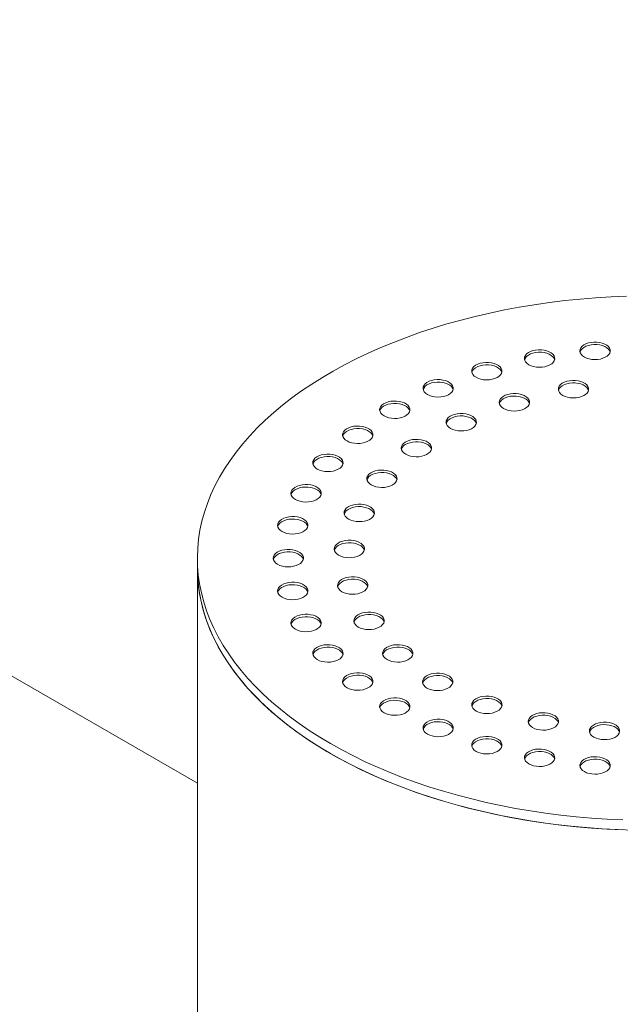
# Model space of a CAD drawing. Units: millimetres. Extents: x 8 to 412, y 5 to 290.
# Drawn here: x 298 to 307, y 210 to 225 of the extents above; entities that cross this region are included whole.
import ezdxf

# ---------------------------------------------------------------- set-up
doc = ezdxf.new("R2010")
doc.units = ezdxf.units.MM

msp = doc.modelspace()

# ---------------------------------------------------------------- linework, layer by layer
at = {"color": 7, "linetype": 'Continuous', "lineweight": 15}
for p, q in [((300.559257, 213.7187), (281.159338, 224.918035)), ((300.559257, 217.019586), (300.559257, 216.874423)), ((300.559257, 216.874423), (300.559257, 202.539595))]:
    msp.add_line(p, q, dxfattribs=at)
at = {"color": 7, "linetype": 'Continuous', "lineweight": 15, "flags": 128}
for points in [[(306.854162, 220.862182), (306.625886, 220.85255), (306.398318, 220.8384), (306.171725, 220.819749), (305.946375, 220.796618), (305.722533, 220.769036), (305.500464, 220.737033), (305.280428, 220.700649), (305.062685, 220.659926), (304.847492, 220.614912), (304.635103, 220.565659), (304.425768, 220.512227), (304.219733, 220.454679), (304.017242, 220.393081), (303.818533, 220.327506), (303.62384, 220.258033), (303.433394, 220.184742), (303.247417, 220.10772), (303.06613, 220.027059), (302.889747, 219.942852), (302.718475, 219.8552), (302.552515, 219.764205), (302.392065, 219.669975), (302.237312, 219.57262), (302.08844, 219.472257), (301.945623, 219.369002), (301.80903, 219.262978), (301.678822, 219.15431), (301.555153, 219.043126), (301.438169, 218.929556), (301.328006, 218.813735), (301.224795, 218.695799), (301.128659, 218.575887), (301.039709, 218.454141), (300.958051, 218.330704), (300.883781, 218.205722), (300.816987, 218.079341), (300.757748, 217.951711), (300.706132, 217.822983), (300.662202, 217.693307), (300.626008, 217.562837), (300.597594, 217.431727), (300.576994, 217.300131), (300.56423, 217.168205), (300.559319, 217.036103), (300.562266, 216.903982), (300.573067, 216.771997), (300.591711, 216.640304), (300.618174, 216.509058), (300.652426, 216.378414), (300.694427, 216.248525), (300.744126, 216.119545), (300.801466, 215.991627), (300.866379, 215.86492), (300.938787, 215.739574), (301.018607, 215.615737), (301.105743, 215.493554), (301.200093, 215.373171), (301.301547, 215.254728), (301.409983, 215.138365), (301.525275, 215.02422), (301.647286, 214.912427), (301.775873, 214.803117), (301.910885, 214.69642), (302.052161, 214.592462), (302.199536, 214.491364), (302.352835, 214.393247), (302.511879, 214.298225)], [(306.234472, 219.969836), (306.26705, 219.954308), (306.304129, 219.942619), (306.34437, 219.935193), (306.386318, 219.932298), (306.428458, 219.934038), (306.469266, 219.94035), (306.507266, 219.951006), (306.541087, 219.965622), (306.569505, 219.983669), (306.591493, 220.004494), (306.606257, 220.027345), (306.613263, 220.051396), (306.612257, 220.075778), (306.603277, 220.099609), (306.586647, 220.122029), (306.562967, 220.142226), (306.533094, 220.159472), (306.498107, 220.173142), (306.459271, 220.182742), (306.417989, 220.187926), (306.375754, 220.188507), (306.334091, 220.184463), (306.294508, 220.17594), (306.258434, 220.163246), (306.227173, 220.146841), (306.201855, 220.127316), (306.183396, 220.105379), (306.172461, 220.081821), (306.169448, 220.057495), (306.174463, 220.033278), (306.187327, 220.010048), (306.207574, 219.988642), (306.234472, 219.969836)], [(306.611595, 220.042402), (306.603277, 220.063318), (306.586647, 220.085738), (306.562967, 220.105935), (306.533094, 220.123181), (306.498107, 220.136851), (306.459271, 220.146452), (306.417989, 220.151636), (306.375754, 220.152216), (306.334091, 220.148172), (306.294508, 220.139649), (306.258434, 220.126955), (306.227173, 220.11055), (306.201855, 220.091026), (306.183396, 220.069088), (306.172461, 220.045531), (306.171619, 220.042402)], [(305.420699, 219.857051), (305.453276, 219.841523), (305.490356, 219.829835), (305.530597, 219.822409), (305.572545, 219.819513), (305.614684, 219.821253), (305.655492, 219.827565), (305.693493, 219.838222), (305.727313, 219.852838), (305.755731, 219.870884), (305.77772, 219.891709), (305.792484, 219.91456), (305.799489, 219.938611), (305.798484, 219.962993), (305.789504, 219.986824), (305.772873, 220.009244), (305.749193, 220.029442), (305.71932, 220.046687), (305.684333, 220.060357), (305.645497, 220.069958), (305.604215, 220.075142), (305.56198, 220.075722), (305.520318, 220.071678), (305.480735, 220.063155), (305.444661, 220.050461), (305.4134, 220.034056), (305.388082, 220.014532), (305.369622, 219.992594), (305.358688, 219.969037), (305.355674, 219.94471), (305.36069, 219.920494), (305.373553, 219.897263), (305.3938, 219.875858), (305.420699, 219.857051)], [(305.797821, 219.929618), (305.789504, 219.950534), (305.772873, 219.972953), (305.749193, 219.993151), (305.71932, 220.010396), (305.684333, 220.024066), (305.645497, 220.033667), (305.604215, 220.038851), (305.56198, 220.039432), (305.520318, 220.035387), (305.480735, 220.026864), (305.444661, 220.014171), (305.4134, 219.997765), (305.388082, 219.978241), (305.369622, 219.956304), (305.358688, 219.932746), (305.357845, 219.929618)], [(304.647506, 219.672165), (304.680084, 219.656637), (304.717163, 219.644949), (304.757405, 219.637523), (304.799353, 219.634627), (304.841492, 219.636367), (304.8823, 219.642679), (304.920301, 219.653336), (304.954121, 219.667952), (304.982539, 219.685998), (305.004528, 219.706823), (305.019292, 219.729674), (305.026297, 219.753725), (305.025292, 219.778107), (305.016312, 219.801938), (304.999681, 219.824358), (304.976001, 219.844556), (304.946128, 219.861801), (304.911141, 219.875471), (304.872305, 219.885072), (304.831023, 219.890256), (304.788788, 219.890836), (304.747126, 219.886792), (304.707543, 219.878269), (304.671469, 219.865575), (304.640208, 219.84917), (304.61489, 219.829646), (304.59643, 219.807708), (304.585496, 219.784151), (304.582482, 219.759824), (304.587498, 219.735608), (304.600361, 219.712377), (304.620608, 219.690972), (304.647506, 219.672165)], [(305.024629, 219.744732), (305.016312, 219.765648), (304.999681, 219.788067), (304.976001, 219.808265), (304.946128, 219.82551), (304.911141, 219.83918), (304.872305, 219.848781), (304.831023, 219.853965), (304.788788, 219.854546), (304.747126, 219.850501), (304.707543, 219.841978), (304.671469, 219.829285), (304.640208, 219.812879), (304.61489, 219.793355), (304.59643, 219.771418), (304.585496, 219.74786), (304.584653, 219.744732)], [(303.933934, 219.41973), (303.966512, 219.404202), (304.003591, 219.392514), (304.043833, 219.385088), (304.085781, 219.382192), (304.12792, 219.383932), (304.168728, 219.390244), (304.206729, 219.400901), (304.240549, 219.415517), (304.268967, 219.433563), (304.290956, 219.454388), (304.305719, 219.477239), (304.312725, 219.50129), (304.31172, 219.525672), (304.30274, 219.549504), (304.286109, 219.571923), (304.262429, 219.592121), (304.232556, 219.609366), (304.197569, 219.623036), (304.158733, 219.632637), (304.117451, 219.637821), (304.075216, 219.638401), (304.033554, 219.634357), (303.993971, 219.625834), (303.957896, 219.61314), (303.926636, 219.596735), (303.901318, 219.577211), (303.882858, 219.555274), (303.871924, 219.531716), (303.86891, 219.507389), (303.873926, 219.483173), (303.886789, 219.459942), (303.907036, 219.438537), (303.933934, 219.41973)], [(304.311057, 219.492297), (304.30274, 219.513213), (304.286109, 219.535632), (304.262429, 219.55583), (304.232556, 219.573075), (304.197569, 219.586745), (304.158733, 219.596346), (304.117451, 219.60153), (304.075216, 219.602111), (304.033554, 219.598066), (303.993971, 219.589543), (303.957896, 219.57685), (303.926636, 219.560444), (303.901318, 219.54092), (303.882858, 219.518983), (303.871924, 219.495425), (303.871081, 219.492297)], [(305.918482, 219.407172), (305.95106, 219.391644), (305.988139, 219.379956), (306.02838, 219.37253), (306.070329, 219.369634), (306.112468, 219.371374), (306.153276, 219.377686), (306.191277, 219.388343), (306.225097, 219.402959), (306.253515, 219.421005), (306.275503, 219.44183), (306.290267, 219.464681), (306.297273, 219.488732), (306.296268, 219.513114), (306.287287, 219.536945), (306.270657, 219.559365), (306.246977, 219.579563), (306.217104, 219.596808), (306.182117, 219.610478), (306.143281, 219.620079), (306.101999, 219.625263), (306.059764, 219.625843), (306.018102, 219.621799), (305.978518, 219.613276), (305.942444, 219.600582), (305.911183, 219.584177), (305.885866, 219.564653), (305.867406, 219.542715), (305.856472, 219.519158), (305.853458, 219.494831), (305.858473, 219.470615), (305.871337, 219.447384), (305.891584, 219.425979), (305.918482, 219.407172)], [(306.295605, 219.479739), (306.287287, 219.500655), (306.270657, 219.523074), (306.246977, 219.543272), (306.217104, 219.560517), (306.182117, 219.574187), (306.143281, 219.583788), (306.101999, 219.588972), (306.059764, 219.589553), (306.018102, 219.585508), (305.978518, 219.576985), (305.942444, 219.564292), (305.911183, 219.547886), (305.885866, 219.528362), (305.867406, 219.506425), (305.856472, 219.482867), (305.855629, 219.479739)], [(305.051054, 219.21495), (305.083631, 219.199422), (305.120711, 219.187733), (305.160952, 219.180307), (305.2029, 219.177412), (305.24504, 219.179152), (305.285847, 219.185464), (305.323848, 219.196121), (305.357669, 219.210736), (305.386086, 219.228783), (305.408075, 219.249608), (305.422839, 219.272459), (305.429844, 219.29651), (305.428839, 219.320892), (305.419859, 219.344723), (305.403228, 219.367143), (305.379548, 219.38734), (305.349675, 219.404586), (305.314688, 219.418256), (305.275852, 219.427857), (305.23457, 219.433041), (305.192335, 219.433621), (305.150673, 219.429577), (305.11109, 219.421054), (305.075016, 219.40836), (305.043755, 219.391955), (305.018437, 219.372431), (304.999977, 219.350493), (304.989043, 219.326936), (304.986029, 219.302609), (304.991045, 219.278393), (305.003908, 219.255162), (305.024155, 219.233756), (305.051054, 219.21495)], [(305.428176, 219.287516), (305.419859, 219.308433), (305.403228, 219.330852), (305.379548, 219.35105), (305.349675, 219.368295), (305.314688, 219.381965), (305.275852, 219.391566), (305.23457, 219.39675), (305.192335, 219.39733), (305.150673, 219.393286), (305.11109, 219.384763), (305.075016, 219.37207), (305.043755, 219.355664), (305.018437, 219.33614), (304.999977, 219.314203), (304.989043, 219.290645), (304.9882, 219.287516)], [(303.297553, 219.105962), (303.330131, 219.090434), (303.36721, 219.078746), (303.407451, 219.07132), (303.449399, 219.068424), (303.491539, 219.070164), (303.532347, 219.076476), (303.570347, 219.087133), (303.604168, 219.101749), (303.632586, 219.119795), (303.654574, 219.14062), (303.669338, 219.163471), (303.676344, 219.187522), (303.675338, 219.211904), (303.666358, 219.235735), (303.649728, 219.258155), (303.626048, 219.278353), (303.596175, 219.295598), (303.561188, 219.309268), (303.522351, 219.318869), (303.48107, 219.324053), (303.438835, 219.324633), (303.397172, 219.320589), (303.357589, 219.312066), (303.321515, 219.299372), (303.290254, 219.282967), (303.264936, 219.263443), (303.246477, 219.241505), (303.235542, 219.217948), (303.232529, 219.193621), (303.237544, 219.169405), (303.250408, 219.146174), (303.270655, 219.124769), (303.297553, 219.105962)], [(303.674676, 219.178529), (303.666358, 219.199445), (303.649728, 219.221864), (303.626048, 219.242062), (303.596175, 219.259307), (303.561188, 219.272977), (303.522351, 219.282578), (303.48107, 219.287762), (303.438835, 219.288343), (303.397172, 219.284298), (303.357589, 219.275775), (303.321515, 219.263082), (303.290254, 219.246676), (303.264936, 219.227152), (303.246477, 219.205215), (303.235542, 219.181657), (303.2347, 219.178529)], [(304.27181, 218.922815), (304.304387, 218.907287), (304.341467, 218.895599), (304.381708, 218.888173), (304.423656, 218.885277), (304.465796, 218.887017), (304.506603, 218.893329), (304.544604, 218.903986), (304.578425, 218.918602), (304.606843, 218.936648), (304.628831, 218.957473), (304.643595, 218.980324), (304.6506, 219.004375), (304.649595, 219.028757), (304.640615, 219.052589), (304.623984, 219.075008), (304.600304, 219.095206), (304.570431, 219.112451), (304.535444, 219.126121), (304.496608, 219.135722), (304.455326, 219.140906), (304.413091, 219.141486), (304.371429, 219.137442), (304.331846, 219.128919), (304.295772, 219.116226), (304.264511, 219.09982), (304.239193, 219.080296), (304.220733, 219.058359), (304.209799, 219.034801), (304.206785, 219.010474), (304.211801, 218.986258), (304.224664, 218.963027), (304.244911, 218.941622), (304.27181, 218.922815)], [(304.648933, 218.995382), (304.640615, 219.016298), (304.623984, 219.038717), (304.600304, 219.058915), (304.570431, 219.07616), (304.535444, 219.089831), (304.496608, 219.099431), (304.455326, 219.104615), (304.413091, 219.105196), (304.371429, 219.101151), (304.331846, 219.092628), (304.295772, 219.079935), (304.264511, 219.063529), (304.239193, 219.044005), (304.220733, 219.022068), (304.209799, 218.99851), (304.208956, 218.995382)], [(302.754032, 218.738587), (302.786609, 218.723059), (302.823689, 218.71137), (302.86393, 218.703944), (302.905878, 218.701049), (302.948018, 218.702789), (302.988825, 218.709101), (303.026826, 218.719758), (303.060647, 218.734373), (303.089065, 218.75242), (303.111053, 218.773245), (303.125817, 218.796096), (303.132823, 218.820147), (303.131817, 218.844529), (303.122837, 218.86836), (303.106206, 218.89078), (303.082527, 218.910977), (303.052653, 218.928223), (303.017666, 218.941893), (302.97883, 218.951494), (302.937549, 218.956678), (302.895314, 218.957258), (302.853651, 218.953214), (302.814068, 218.944691), (302.777994, 218.931997), (302.746733, 218.915592), (302.721415, 218.896068), (302.702956, 218.87413), (302.692021, 218.850573), (302.689007, 218.826246), (302.694023, 218.80203), (302.706887, 218.778799), (302.727134, 218.757393), (302.754032, 218.738587)], [(303.131155, 218.811153), (303.122837, 218.83207), (303.106206, 218.854489), (303.082527, 218.874687), (303.052653, 218.891932), (303.017666, 218.905602), (302.97883, 218.915203), (302.937549, 218.920387), (302.895314, 218.920967), (302.853651, 218.916923), (302.814068, 218.9084), (302.777994, 218.895707), (302.746733, 218.879301), (302.721415, 218.859777), (302.702956, 218.83784), (302.692021, 218.814282), (302.691179, 218.811153)], [(303.614807, 218.543536), (303.647385, 218.528008), (303.684464, 218.516319), (303.724705, 218.508893), (303.766654, 218.505998), (303.808793, 218.507738), (303.849601, 218.51405), (303.887601, 218.524707), (303.921422, 218.539322), (303.94984, 218.557369), (303.971828, 218.578194), (303.986592, 218.601045), (303.993598, 218.625096), (303.992593, 218.649478), (303.983612, 218.673309), (303.966982, 218.695729), (303.943302, 218.715926), (303.913429, 218.733172), (303.878442, 218.746842), (303.839606, 218.756442), (303.798324, 218.761627), (303.756089, 218.762207), (303.714427, 218.758163), (303.674843, 218.74964), (303.638769, 218.736946), (303.607508, 218.720541), (303.582191, 218.701016), (303.563731, 218.679079), (303.552797, 218.655521), (303.549783, 218.631195), (303.554798, 218.606978), (303.567662, 218.583748), (303.587909, 218.562342), (303.614807, 218.543536)], [(303.99193, 218.616102), (303.983612, 218.637018), (303.966982, 218.659438), (303.943302, 218.679636), (303.913429, 218.696881), (303.878442, 218.710551), (303.839606, 218.720152), (303.798324, 218.725336), (303.756089, 218.725916), (303.714427, 218.721872), (303.674843, 218.713349), (303.638769, 218.700655), (303.607508, 218.68425), (303.582191, 218.664726), (303.563731, 218.642788), (303.552797, 218.619231), (303.551954, 218.616102)], [(302.316754, 218.32665), (302.349332, 218.311122), (302.386411, 218.299434), (302.426652, 218.292008), (302.468601, 218.289113), (302.51074, 218.290853), (302.551548, 218.297165), (302.589549, 218.307821), (302.623369, 218.322437), (302.651787, 218.340483), (302.673776, 218.361309), (302.688539, 218.38416), (302.695545, 218.408211), (302.69454, 218.432593), (302.68556, 218.456424), (302.668929, 218.478844), (302.645249, 218.499041), (302.615376, 218.516286), (302.580389, 218.529957), (302.541553, 218.539557), (302.500271, 218.544741), (302.458036, 218.545322), (302.416374, 218.541277), (302.37679, 218.532754), (302.340716, 218.520061), (302.309456, 218.503656), (302.284138, 218.484131), (302.265678, 218.462194), (302.254744, 218.438636), (302.25173, 218.41431), (302.256745, 218.390093), (302.269609, 218.366863), (302.289856, 218.345457), (302.316754, 218.32665)], [(302.693877, 218.399217), (302.68556, 218.420133), (302.668929, 218.442553), (302.645249, 218.46275), (302.615376, 218.479996), (302.580389, 218.493666), (302.541553, 218.503266), (302.500271, 218.508451), (302.458036, 218.509031), (302.416374, 218.504987), (302.37679, 218.496464), (302.340716, 218.48377), (302.309456, 218.467365), (302.284138, 218.447841), (302.265678, 218.425903), (302.254744, 218.402345), (302.253901, 218.399217)], [(303.10876, 218.093688), (303.141338, 218.07816), (303.178417, 218.066471), (303.218658, 218.059045), (303.260607, 218.05615), (303.302746, 218.05789), (303.343554, 218.064202), (303.381555, 218.074859), (303.415375, 218.089474), (303.443793, 218.107521), (303.465781, 218.128346), (303.480545, 218.151197), (303.487551, 218.175248), (303.486546, 218.19963), (303.477565, 218.223461), (303.460935, 218.245881), (303.437255, 218.266078), (303.407382, 218.283324), (303.372395, 218.296994), (303.333559, 218.306594), (303.292277, 218.311779), (303.250042, 218.312359), (303.20838, 218.308315), (303.168796, 218.299792), (303.132722, 218.287098), (303.101461, 218.270693), (303.076144, 218.251169), (303.057684, 218.229231), (303.04675, 218.205673), (303.043736, 218.181347), (303.048751, 218.157131), (303.061615, 218.1339), (303.081862, 218.112494), (303.10876, 218.093688)], [(303.485883, 218.166254), (303.477565, 218.18717), (303.460935, 218.20959), (303.437255, 218.229788), (303.407382, 218.247033), (303.372395, 218.260703), (303.333559, 218.270304), (303.292277, 218.275488), (303.250042, 218.276068), (303.20838, 218.272024), (303.168796, 218.263501), (303.132722, 218.250807), (303.101461, 218.234402), (303.076144, 218.214878), (303.057684, 218.19294), (303.04675, 218.169383), (303.045907, 218.166254)], [(301.996488, 217.880296), (302.029065, 217.864768), (302.066145, 217.85308), (302.106386, 217.845654), (302.148334, 217.842758), (302.190474, 217.844498), (302.231281, 217.850811), (302.269282, 217.861467), (302.303103, 217.876083), (302.331521, 217.894129), (302.353509, 217.914954), (302.368273, 217.937805), (302.375279, 217.961856), (302.374273, 217.986238), (302.365293, 218.01007), (302.348662, 218.032489), (302.324983, 218.052687), (302.295109, 218.069932), (302.260122, 218.083602), (302.221286, 218.093203), (302.180005, 218.098387), (302.137769, 218.098968), (302.096107, 218.094923), (302.056524, 218.0864), (302.02045, 218.073707), (301.989189, 218.057301), (301.963871, 218.037777), (301.945412, 218.01584), (301.934477, 217.992282), (301.931463, 217.967955), (301.936479, 217.943739), (301.949342, 217.920508), (301.969589, 217.899103), (301.996488, 217.880296)], [(302.373611, 217.952863), (302.365293, 217.973779), (302.348662, 217.996199), (302.324983, 218.016396), (302.295109, 218.033642), (302.260122, 218.047312), (302.221286, 218.056912), (302.180005, 218.062096), (302.137769, 218.062677), (302.096107, 218.058632), (302.056524, 218.050109), (302.02045, 218.037416), (301.989189, 218.021011), (301.963871, 218.001486), (301.945412, 217.979549), (301.934477, 217.955991), (301.933635, 217.952863)], [(302.775785, 217.592932), (302.808363, 217.577404), (302.845442, 217.565715), (302.885684, 217.558289), (302.927632, 217.555394), (302.969771, 217.557134), (303.010579, 217.563446), (303.04858, 217.574103), (303.0824, 217.588718), (303.110818, 217.606765), (303.132807, 217.62759), (303.14757, 217.650441), (303.154576, 217.674492), (303.153571, 217.698874), (303.144591, 217.722705), (303.12796, 217.745125), (303.10428, 217.765322), (303.074407, 217.782568), (303.03942, 217.796238), (303.000584, 217.805838), (302.959302, 217.811023), (302.917067, 217.811603), (302.875405, 217.807559), (302.835822, 217.799036), (302.799747, 217.786342), (302.768487, 217.769937), (302.743169, 217.750413), (302.724709, 217.728475), (302.713775, 217.704917), (302.710761, 217.680591), (302.715777, 217.656375), (302.72864, 217.633144), (302.748887, 217.611738), (302.775785, 217.592932)], [(303.152908, 217.665498), (303.144591, 217.686414), (303.12796, 217.708834), (303.10428, 217.729032), (303.074407, 217.746277), (303.03942, 217.759947), (303.000584, 217.769548), (302.959302, 217.774732), (302.917067, 217.775312), (302.875405, 217.771268), (302.835822, 217.762745), (302.799747, 217.750051), (302.768487, 217.733646), (302.743169, 217.714122), (302.724709, 217.692184), (302.713775, 217.668627), (302.712932, 217.665498)], [(301.801118, 217.410515), (301.833696, 217.394987), (301.870775, 217.383298), (301.911016, 217.375872), (301.952964, 217.372977), (301.995104, 217.374717), (302.035912, 217.381029), (302.073912, 217.391686), (302.107733, 217.406301), (302.136151, 217.424348), (302.158139, 217.445173), (302.172903, 217.468024), (302.179909, 217.492075), (302.178903, 217.516457), (302.169923, 217.540288), (302.153293, 217.562708), (302.129613, 217.582905), (302.09974, 217.600151), (302.064753, 217.613821), (302.025917, 217.623422), (301.984635, 217.628606), (301.9424, 217.629186), (301.900737, 217.625142), (301.861154, 217.616619), (301.82508, 217.603925), (301.793819, 217.58752), (301.768501, 217.567996), (301.750042, 217.546058), (301.739107, 217.5225), (301.736094, 217.498174), (301.741109, 217.473958), (301.753973, 217.450727), (301.77422, 217.429321), (301.801118, 217.410515)], [(302.178241, 217.483081), (302.169923, 217.503997), (302.153293, 217.526417), (302.129613, 217.546615), (302.09974, 217.56386), (302.064753, 217.57753), (302.025917, 217.587131), (301.984635, 217.592315), (301.9424, 217.592895), (301.900737, 217.588851), (301.861154, 217.580328), (301.82508, 217.567634), (301.793819, 217.551229), (301.768501, 217.531705), (301.750042, 217.509768), (301.739107, 217.48621), (301.738265, 217.483081)], [(302.630436, 217.063153), (302.663013, 217.047625), (302.700093, 217.035937), (302.740334, 217.028511), (302.782282, 217.025616), (302.824422, 217.027355), (302.865229, 217.033668), (302.90323, 217.044324), (302.937051, 217.05894), (302.965469, 217.076986), (302.987457, 217.097811), (303.002221, 217.120662), (303.009227, 217.144714), (303.008221, 217.169095), (302.999241, 217.192927), (302.98261, 217.215346), (302.95893, 217.235544), (302.929057, 217.252789), (302.89407, 217.266459), (302.855234, 217.27606), (302.813953, 217.281244), (302.771717, 217.281825), (302.730055, 217.27778), (302.690472, 217.269257), (302.654398, 217.256564), (302.623137, 217.240158), (302.597819, 217.220634), (302.579359, 217.198697), (302.568425, 217.175139), (302.565411, 217.150812), (302.570427, 217.126596), (302.58329, 217.103365), (302.603537, 217.08196), (302.630436, 217.063153)], [(303.007559, 217.13572), (302.999241, 217.156636), (302.98261, 217.179056), (302.95893, 217.199253), (302.929057, 217.216499), (302.89407, 217.230169), (302.855234, 217.239769), (302.813953, 217.244954), (302.771717, 217.245534), (302.730055, 217.24149), (302.690472, 217.232967), (302.654398, 217.220273), (302.623137, 217.203868), (302.597819, 217.184343), (302.579359, 217.162406), (302.568425, 217.138848), (302.567582, 217.13572)], [(301.735456, 216.928874), (301.768033, 216.913346), (301.805113, 216.901657), (301.845354, 216.894231), (301.887302, 216.891336), (301.929442, 216.893076), (301.970249, 216.899388), (302.00825, 216.910045), (302.042071, 216.92466), (302.070489, 216.942707), (302.092477, 216.963532), (302.107241, 216.986383), (302.114247, 217.010434), (302.113241, 217.034816), (302.104261, 217.058647), (302.08763, 217.081067), (302.063951, 217.101264), (302.034077, 217.11851), (301.99909, 217.13218), (301.960254, 217.14178), (301.918973, 217.146965), (301.876738, 217.147545), (301.835075, 217.143501), (301.795492, 217.134978), (301.759418, 217.122284), (301.728157, 217.105879), (301.702839, 217.086355), (301.68438, 217.064417), (301.673445, 217.040859), (301.670431, 217.016533), (301.675447, 216.992317), (301.688311, 216.969086), (301.708557, 216.94768), (301.735456, 216.928874)], [(302.112579, 217.00144), (302.104261, 217.022356), (302.08763, 217.044776), (302.063951, 217.064974), (302.034077, 217.082219), (301.99909, 217.095889), (301.960254, 217.10549), (301.918973, 217.110674), (301.876738, 217.111254), (301.835075, 217.10721), (301.795492, 217.098687), (301.759418, 217.085993), (301.728157, 217.069588), (301.702839, 217.050064), (301.68438, 217.028126), (301.673445, 217.004569), (301.672603, 217.00144)], [(300.559257, 216.874423), (300.562266, 216.758819), (300.573067, 216.626834), (300.591711, 216.495141), (300.618174, 216.363895), (300.652426, 216.233251), (300.694427, 216.103362), (300.744126, 215.974383), (300.801466, 215.846464), (300.866379, 215.719757), (300.938787, 215.594411), (301.018607, 215.470574), (301.105743, 215.348391), (301.200093, 215.228008), (301.301547, 215.109565), (301.409983, 214.993202), (301.525275, 214.879057), (301.647286, 214.767264), (301.775873, 214.657954), (301.910885, 214.551258), (302.052161, 214.447299), (302.199536, 214.346202), (302.352835, 214.248084), (302.511879, 214.153063)], [(300.559257, 216.874423), (300.56042, 216.80255), (300.568622, 216.670503), (300.584672, 216.538696), (300.608549, 216.407285), (300.640227, 216.276424), (300.679668, 216.146268), (300.726824, 216.016971), (300.781642, 215.888684), (300.844056, 215.76156), (300.913992, 215.635747), (300.991368, 215.511394), (301.076093, 215.388647), (301.168067, 215.267652), (301.267182, 215.148551), (301.37332, 215.031485), (301.486357, 214.91659), (301.60616, 214.804004), (301.732586, 214.693858), (301.865488, 214.586282), (302.004708, 214.481403), (302.150083, 214.379345), (302.301441, 214.280229), (302.458603, 214.184169), (302.621385, 214.091281), (302.789594, 214.001674), (302.963033, 213.915453), (303.141496, 213.832719), (303.324774, 213.753571), (303.512651, 213.678102), (303.704904, 213.6064), (303.901307, 213.538551), (304.10163, 213.474633), (304.305635, 213.414723), (304.513082, 213.358891), (304.723727, 213.307203), (304.937321, 213.259719), (305.153614, 213.216497), (305.372348, 213.177586), (305.593268, 213.143032), (305.816112, 213.112877), (306.040618, 213.087156), (306.266521, 213.065899), (306.493555, 213.049131), (306.721452, 213.036873), (306.949944, 213.029137)], [(301.801118, 216.447233), (301.833696, 216.431705), (301.870775, 216.420016), (301.911016, 216.41259), (301.952964, 216.409695), (301.995104, 216.411435), (302.035912, 216.417747), (302.073912, 216.428404), (302.107733, 216.443019), (302.136151, 216.461066), (302.158139, 216.481891), (302.172903, 216.504742), (302.179909, 216.528793), (302.178903, 216.553175), (302.169923, 216.577006), (302.153293, 216.599426), (302.129613, 216.619623), (302.09974, 216.636869), (302.064753, 216.650539), (302.025917, 216.660139), (301.984635, 216.665324), (301.9424, 216.665904), (301.900737, 216.66186), (301.861154, 216.653337), (301.82508, 216.640643), (301.793819, 216.624238), (301.768501, 216.604714), (301.750042, 216.582776), (301.739107, 216.559218), (301.736094, 216.534892), (301.741109, 216.510676), (301.753973, 216.487445), (301.77422, 216.466039), (301.801118, 216.447233)], [(302.679063, 216.527506), (302.711641, 216.511978), (302.74872, 216.50029), (302.788961, 216.492864), (302.83091, 216.489968), (302.873049, 216.491708), (302.913857, 216.498021), (302.951858, 216.508677), (302.985678, 216.523293), (303.014096, 216.541339), (303.036084, 216.562164), (303.050848, 216.585015), (303.057854, 216.609066), (303.056849, 216.633448), (303.047868, 216.65728), (303.031238, 216.679699), (303.007558, 216.699897), (302.977685, 216.717142), (302.942698, 216.730812), (302.903862, 216.740413), (302.86258, 216.745597), (302.820345, 216.746178), (302.778683, 216.742133), (302.739099, 216.73361), (302.703025, 216.720917), (302.671764, 216.704511), (302.646447, 216.684987), (302.627987, 216.66305), (302.617053, 216.639492), (302.614039, 216.615165), (302.619054, 216.590949), (302.631918, 216.567718), (302.652165, 216.546313), (302.679063, 216.527506)], [(303.056186, 216.600073), (303.047868, 216.620989), (303.031238, 216.643409), (303.007558, 216.663606), (302.977685, 216.680852), (302.942698, 216.694522), (302.903862, 216.704122), (302.86258, 216.709306), (302.820345, 216.709887), (302.778683, 216.705842), (302.739099, 216.697319), (302.703025, 216.684626), (302.671764, 216.668221), (302.646447, 216.648696), (302.627987, 216.626759), (302.617053, 216.603201), (302.61621, 216.600073)], [(302.178241, 216.519799), (302.169923, 216.540715), (302.153293, 216.563135), (302.129613, 216.583333), (302.09974, 216.600578), (302.064753, 216.614248), (302.025917, 216.623849), (301.984635, 216.629033), (301.9424, 216.629613), (301.900737, 216.625569), (301.861154, 216.617046), (301.82508, 216.604352), (301.793819, 216.587947), (301.768501, 216.568423), (301.750042, 216.546485), (301.739107, 216.522928), (301.738265, 216.519799)], [(302.919543, 216.009401), (302.95212, 215.993873), (302.9892, 215.982184), (303.029441, 215.974758), (303.071389, 215.971863), (303.113529, 215.973603), (303.154336, 215.979915), (303.192337, 215.990572), (303.226158, 216.005187), (303.254576, 216.023234), (303.276564, 216.044059), (303.291328, 216.06691), (303.298334, 216.090961), (303.297328, 216.115343), (303.288348, 216.139174), (303.271717, 216.161594), (303.248038, 216.181791), (303.218164, 216.199037), (303.183177, 216.212707), (303.144341, 216.222308), (303.10306, 216.227492), (303.060824, 216.228072), (303.019162, 216.224028), (302.979579, 216.215505), (302.943505, 216.202811), (302.912244, 216.186406), (302.886926, 216.166882), (302.868467, 216.144944), (302.857532, 216.121387), (302.854518, 216.09706), (302.859534, 216.072844), (302.872398, 216.049613), (302.892644, 216.028207), (302.919543, 216.009401)], [(301.996488, 215.977451), (302.029065, 215.961923), (302.066145, 215.950235), (302.106386, 215.942809), (302.148334, 215.939913), (302.190474, 215.941653), (302.231281, 215.947966), (302.269282, 215.958622), (302.303103, 215.973238), (302.331521, 215.991284), (302.353509, 216.012109), (302.368273, 216.03496), (302.375279, 216.059011), (302.374273, 216.083393), (302.365293, 216.107225), (302.348662, 216.129644), (302.324983, 216.149842), (302.295109, 216.167087), (302.260122, 216.180757), (302.221286, 216.190358), (302.180005, 216.195542), (302.137769, 216.196123), (302.096107, 216.192078), (302.056524, 216.183555), (302.02045, 216.170862), (301.989189, 216.154456), (301.963871, 216.134932), (301.945412, 216.112995), (301.934477, 216.089437), (301.931463, 216.06511), (301.936479, 216.040894), (301.949342, 216.017663), (301.969589, 215.996258), (301.996488, 215.977451)], [(302.373611, 216.050018), (302.365293, 216.070934), (302.348662, 216.093354), (302.324983, 216.113551), (302.295109, 216.130797), (302.260122, 216.144467), (302.221286, 216.154067), (302.180005, 216.159251), (302.137769, 216.159832), (302.096107, 216.155788), (302.056524, 216.147265), (302.02045, 216.134571), (301.989189, 216.118166), (301.963871, 216.098641), (301.945412, 216.076704), (301.934477, 216.053146), (301.933635, 216.050018)], [(303.296666, 216.081967), (303.288348, 216.102884), (303.271717, 216.125303), (303.248038, 216.145501), (303.218164, 216.162746), (303.183177, 216.176416), (303.144341, 216.186017), (303.10306, 216.191201), (303.060824, 216.191781), (303.019162, 216.187737), (302.979579, 216.179214), (302.943505, 216.16652), (302.912244, 216.150115), (302.886926, 216.130591), (302.868467, 216.108654), (302.857532, 216.085096), (302.85669, 216.081967)], [(302.316754, 215.531097), (302.349332, 215.515569), (302.386411, 215.503881), (302.426652, 215.496455), (302.468601, 215.493559), (302.51074, 215.495299), (302.551548, 215.501611), (302.589549, 215.512268), (302.623369, 215.526884), (302.651787, 215.54493), (302.673776, 215.565755), (302.688539, 215.588606), (302.695545, 215.612657), (302.69454, 215.637039), (302.68556, 215.66087), (302.668929, 215.68329), (302.645249, 215.703488), (302.615376, 215.720733), (302.580389, 215.734403), (302.541553, 215.744004), (302.500271, 215.749188), (302.458036, 215.749768), (302.416374, 215.745724), (302.37679, 215.737201), (302.340716, 215.724507), (302.309456, 215.708102), (302.284138, 215.688578), (302.265678, 215.66664), (302.254744, 215.643083), (302.25173, 215.618756), (302.256745, 215.59454), (302.269609, 215.571309), (302.289856, 215.549904), (302.316754, 215.531097)], [(302.693877, 215.603664), (302.68556, 215.62458), (302.668929, 215.646999), (302.645249, 215.667197), (302.615376, 215.684442), (302.580389, 215.698112), (302.541553, 215.707713), (302.500271, 215.712897), (302.458036, 215.713478), (302.416374, 215.709433), (302.37679, 215.70091), (302.340716, 215.688217), (302.309456, 215.671811), (302.284138, 215.652287), (302.265678, 215.63035), (302.254744, 215.606792), (302.253901, 215.603664)], [(303.341364, 215.531481), (303.373942, 215.515953), (303.411021, 215.504264), (303.451263, 215.496838), (303.493211, 215.493943), (303.53535, 215.495683), (303.576158, 215.501995), (303.614159, 215.512652), (303.647979, 215.527267), (303.676397, 215.545314), (303.698386, 215.566139), (303.713149, 215.58899), (303.720155, 215.613041), (303.71915, 215.637423), (303.71017, 215.661254), (303.693539, 215.683674), (303.669859, 215.703871), (303.639986, 215.721117), (303.604999, 215.734787), (303.566163, 215.744387), (303.524881, 215.749572), (303.482646, 215.750152), (303.440984, 215.746108), (303.4014, 215.737585), (303.365326, 215.724891), (303.334066, 215.708486), (303.308748, 215.688962), (303.290288, 215.667024), (303.279354, 215.643466), (303.27634, 215.61914), (303.281355, 215.594924), (303.294219, 215.571693), (303.314466, 215.550287), (303.341364, 215.531481)], [(303.718487, 215.604047), (303.71017, 215.624963), (303.693539, 215.647383), (303.669859, 215.667581), (303.639986, 215.684826), (303.604999, 215.698496), (303.566163, 215.708097), (303.524881, 215.713281), (303.482646, 215.713861), (303.440984, 215.709817), (303.4014, 215.701294), (303.365326, 215.6886), (303.334066, 215.672195), (303.308748, 215.652671), (303.290288, 215.630733), (303.279354, 215.607176), (303.278511, 215.604047)], [(302.754032, 215.119161), (302.786609, 215.103633), (302.823689, 215.091944), (302.86393, 215.084518), (302.905878, 215.081623), (302.948018, 215.083363), (302.988825, 215.089675), (303.026826, 215.100332), (303.060647, 215.114947), (303.089065, 215.132994), (303.111053, 215.153819), (303.125817, 215.17667), (303.132823, 215.200721), (303.131817, 215.225103), (303.122837, 215.248934), (303.106206, 215.271354), (303.082527, 215.291551), (303.052653, 215.308797), (303.017666, 215.322467), (302.97883, 215.332067), (302.937549, 215.337252), (302.895314, 215.337832), (302.853651, 215.333788), (302.814068, 215.325265), (302.777994, 215.312571), (302.746733, 215.296166), (302.721415, 215.276641), (302.702956, 215.254704), (302.692021, 215.231146), (302.689007, 215.20682), (302.694023, 215.182603), (302.706887, 215.159373), (302.727134, 215.137967), (302.754032, 215.119161)], [(303.131155, 215.191727), (303.122837, 215.212643), (303.106206, 215.235063), (303.082527, 215.255261), (303.052653, 215.272506), (303.017666, 215.286176), (302.97883, 215.295777), (302.937549, 215.300961), (302.895314, 215.301541), (302.853651, 215.297497), (302.814068, 215.288974), (302.777994, 215.27628), (302.746733, 215.259875), (302.721415, 215.240351), (302.702956, 215.218413), (302.692021, 215.194856), (302.691179, 215.191727)], [(303.926092, 215.114634), (303.95867, 215.099105), (303.995749, 215.087417), (304.03599, 215.079991), (304.077939, 215.077096), (304.120078, 215.078836), (304.160886, 215.085148), (304.198887, 215.095804), (304.232707, 215.11042), (304.261125, 215.128466), (304.283114, 215.149292), (304.297877, 215.172143), (304.304883, 215.196194), (304.303878, 215.220576), (304.294898, 215.244407), (304.278267, 215.266827), (304.254587, 215.287024), (304.224714, 215.30427), (304.189727, 215.31794), (304.150891, 215.32754), (304.109609, 215.332724), (304.067374, 215.333305), (304.025712, 215.32926), (303.986128, 215.320737), (303.950054, 215.308044), (303.918794, 215.291639), (303.893476, 215.272114), (303.875016, 215.250177), (303.864082, 215.226619), (303.861068, 215.202293), (303.866083, 215.178076), (303.878947, 215.154846), (303.899194, 215.13344), (303.926092, 215.114634)], [(304.303215, 215.1872), (304.294898, 215.208116), (304.278267, 215.230536), (304.254587, 215.250733), (304.224714, 215.267979), (304.189727, 215.281649), (304.150891, 215.29125), (304.109609, 215.296434), (304.067374, 215.297014), (304.025712, 215.29297), (303.986128, 215.284447), (303.950054, 215.271753), (303.918794, 215.255348), (303.893476, 215.235824), (303.875016, 215.213886), (303.864082, 215.190329), (303.863239, 215.1872)], [(303.297553, 214.751785), (303.330131, 214.736257), (303.36721, 214.724569), (303.407451, 214.717143), (303.449399, 214.714248), (303.491539, 214.715988), (303.532347, 214.7223), (303.570347, 214.732956), (303.604168, 214.747572), (303.632586, 214.765618), (303.654574, 214.786444), (303.669338, 214.809295), (303.676344, 214.833346), (303.675338, 214.857727), (303.666358, 214.881559), (303.649728, 214.903978), (303.626048, 214.924176), (303.596175, 214.941421), (303.561188, 214.955092), (303.522351, 214.964692), (303.48107, 214.969876), (303.438835, 214.970457), (303.397172, 214.966412), (303.357589, 214.957889), (303.321515, 214.945196), (303.290254, 214.92879), (303.264936, 214.909266), (303.246477, 214.887329), (303.235542, 214.863771), (303.232529, 214.839445), (303.237544, 214.815228), (303.250408, 214.791998), (303.270655, 214.770592), (303.297553, 214.751785)], [(303.674676, 214.824352), (303.666358, 214.845268), (303.649728, 214.867688), (303.626048, 214.887885), (303.596175, 214.905131), (303.561188, 214.918801), (303.522351, 214.928401), (303.48107, 214.933586), (303.438835, 214.934166), (303.397172, 214.930122), (303.357589, 214.921599), (303.321515, 214.908905), (303.290254, 214.8925), (303.264936, 214.872976), (303.246477, 214.851038), (303.235542, 214.82748), (303.2347, 214.824352)], [(304.648171, 214.777077), (304.680749, 214.761549), (304.717828, 214.749861), (304.758069, 214.742435), (304.800018, 214.739539), (304.842157, 214.741279), (304.882965, 214.747592), (304.920966, 214.758248), (304.954786, 214.772864), (304.983204, 214.79091), (305.005192, 214.811735), (305.019956, 214.834586), (305.026962, 214.858637), (305.025957, 214.883019), (305.016976, 214.906851), (305.000346, 214.92927), (304.976666, 214.949468), (304.946793, 214.966713), (304.911806, 214.980383), (304.87297, 214.989984), (304.831688, 214.995168), (304.789453, 214.995749), (304.747791, 214.991704), (304.708207, 214.983181), (304.672133, 214.970488), (304.640872, 214.954082), (304.615555, 214.934558), (304.597095, 214.912621), (304.586161, 214.889063), (304.583147, 214.864736), (304.588162, 214.84052), (304.601026, 214.817289), (304.621273, 214.795884), (304.648171, 214.777077)], [(305.025294, 214.849644), (305.016976, 214.87056), (305.000346, 214.89298), (304.976666, 214.913177), (304.946793, 214.930423), (304.911806, 214.944093), (304.87297, 214.953693), (304.831688, 214.958877), (304.789453, 214.959458), (304.747791, 214.955413), (304.708207, 214.94689), (304.672133, 214.934197), (304.640872, 214.917792), (304.615555, 214.898267), (304.597095, 214.87633), (304.586161, 214.852772), (304.585318, 214.849644)], [(303.933934, 214.438017), (303.966512, 214.422489), (304.003591, 214.410801), (304.043833, 214.403375), (304.085781, 214.40048), (304.12792, 214.402219), (304.168728, 214.408532), (304.206729, 214.419188), (304.240549, 214.433804), (304.268967, 214.45185), (304.290956, 214.472675), (304.305719, 214.495526), (304.312725, 214.519578), (304.31172, 214.543959), (304.30274, 214.567791), (304.286109, 214.59021), (304.262429, 214.610408), (304.232556, 214.627653), (304.197569, 214.641323), (304.158733, 214.650924), (304.117451, 214.656108), (304.075216, 214.656689), (304.033554, 214.652644), (303.993971, 214.644121), (303.957896, 214.631428), (303.926636, 214.615022), (303.901318, 214.595498), (303.882858, 214.573561), (303.871924, 214.550003), (303.86891, 214.525676), (303.873926, 214.50146), (303.886789, 214.47823), (303.907036, 214.456824), (303.933934, 214.438017)], [(305.476043, 214.533565), (305.50862, 214.518037), (305.5457, 214.506348), (305.585941, 214.498922), (305.627889, 214.496027), (305.670029, 214.497767), (305.710836, 214.504079), (305.748837, 214.514736), (305.782658, 214.529351), (305.811076, 214.547398), (305.833064, 214.568223), (305.847828, 214.591074), (305.854834, 214.615125), (305.853828, 214.639507), (305.844848, 214.663338), (305.828217, 214.685758), (305.804537, 214.705955), (305.774664, 214.723201), (305.739677, 214.736871), (305.700841, 214.746472), (305.65956, 214.751656), (305.617324, 214.752236), (305.575662, 214.748192), (305.536079, 214.739669), (305.500005, 214.726975), (305.468744, 214.71057), (305.443426, 214.691046), (305.424966, 214.669108), (305.414032, 214.645551), (305.411018, 214.621224), (305.416034, 214.597008), (305.428897, 214.573777), (305.449144, 214.552371), (305.476043, 214.533565)], [(305.853166, 214.606131), (305.844848, 214.627048), (305.828217, 214.649467), (305.804537, 214.669665), (305.774664, 214.68691), (305.739677, 214.70058), (305.700841, 214.710181), (305.65956, 214.715365), (305.617324, 214.715945), (305.575662, 214.711901), (305.536079, 214.703378), (305.500005, 214.690684), (305.468744, 214.674279), (305.443426, 214.654755), (305.424966, 214.632818), (305.414032, 214.60926), (305.413189, 214.606131)], [(304.311057, 214.510584), (304.30274, 214.5315), (304.286109, 214.55392), (304.262429, 214.574117), (304.232556, 214.591363), (304.197569, 214.605033), (304.158733, 214.614633), (304.117451, 214.619818), (304.075216, 214.620398), (304.033554, 214.616354), (303.993971, 214.607831), (303.957896, 214.595137), (303.926636, 214.578732), (303.901318, 214.559208), (303.882858, 214.53727), (303.871924, 214.513712), (303.871081, 214.510584)], [(306.373525, 214.394739), (306.406102, 214.379211), (306.443182, 214.367523), (306.483423, 214.360096), (306.525371, 214.357201), (306.567511, 214.358941), (306.608318, 214.365253), (306.646319, 214.37591), (306.68014, 214.390525), (306.708558, 214.408572), (306.730546, 214.429397), (306.74531, 214.452248), (306.752316, 214.476299), (306.75131, 214.500681), (306.74233, 214.524512), (306.725699, 214.546932), (306.70202, 214.567129), (306.672146, 214.584375), (306.637159, 214.598045), (306.598323, 214.607646), (306.557042, 214.61283), (306.514807, 214.61341), (306.473144, 214.609366), (306.433561, 214.600843), (306.397487, 214.588149), (306.366226, 214.571744), (306.340908, 214.55222), (306.322449, 214.530282), (306.311514, 214.506725), (306.3085, 214.482398), (306.313516, 214.458182), (306.32638, 214.434951), (306.346627, 214.413546), (306.373525, 214.394739)], [(306.750648, 214.467306), (306.74233, 214.488222), (306.725699, 214.510641), (306.70202, 214.530839), (306.672146, 214.548084), (306.637159, 214.561754), (306.598323, 214.571355), (306.557042, 214.576539), (306.514807, 214.57712), (306.473144, 214.573075), (306.433561, 214.564552), (306.397487, 214.551859), (306.366226, 214.535453), (306.340908, 214.515929), (306.322449, 214.493992), (306.311514, 214.470434), (306.310672, 214.467306)], [(304.647506, 214.185582), (304.680084, 214.170054), (304.717163, 214.158366), (304.757405, 214.15094), (304.799353, 214.148045), (304.841492, 214.149785), (304.8823, 214.156097), (304.920301, 214.166753), (304.954121, 214.181369), (304.982539, 214.199415), (305.004528, 214.220241), (305.019292, 214.243092), (305.026297, 214.267143), (305.025292, 214.291524), (305.016312, 214.315356), (304.999681, 214.337775), (304.976001, 214.357973), (304.946128, 214.375218), (304.911141, 214.388889), (304.872305, 214.398489), (304.831023, 214.403673), (304.788788, 214.404254), (304.747126, 214.400209), (304.707543, 214.391686), (304.671469, 214.378993), (304.640208, 214.362587), (304.61489, 214.343063), (304.59643, 214.321126), (304.585496, 214.297568), (304.582482, 214.273242), (304.587498, 214.249025), (304.600361, 214.225795), (304.620608, 214.204389), (304.647506, 214.185582)], [(305.024629, 214.258149), (305.016312, 214.279065), (304.999681, 214.301485), (304.976001, 214.321682), (304.946128, 214.338928), (304.911141, 214.352598), (304.872305, 214.362198), (304.831023, 214.367383), (304.788788, 214.367963), (304.747126, 214.363919), (304.707543, 214.355396), (304.671469, 214.342702), (304.640208, 214.326297), (304.61489, 214.306773), (304.59643, 214.284835), (304.585496, 214.261277), (304.584653, 214.258149)], [(302.511879, 214.298225), (302.676479, 214.206411), (302.846442, 214.117914), (303.021567, 214.032836), (303.201647, 213.951279), (303.386472, 213.873339), (303.575822, 213.799107), (303.769474, 213.728671), (303.967201, 213.662115), (304.168769, 213.599516), (304.37394, 213.540948), (304.582473, 213.486481), (304.794122, 213.436178), (305.008638, 213.390099), (305.225767, 213.348298), (305.445254, 213.310825), (305.66684, 213.277724), (305.890263, 213.249033), (306.115261, 213.224786), (306.341568, 213.205013), (306.568917, 213.189736), (306.797041, 213.178973)], [(305.420699, 214.000696), (305.453276, 213.985168), (305.490356, 213.97348), (305.530597, 213.966054), (305.572545, 213.963159), (305.614684, 213.964899), (305.655492, 213.971211), (305.693493, 213.981867), (305.727313, 213.996483), (305.755731, 214.014529), (305.77772, 214.035355), (305.792484, 214.058206), (305.799489, 214.082257), (305.798484, 214.106638), (305.789504, 214.13047), (305.772873, 214.152889), (305.749193, 214.173087), (305.71932, 214.190332), (305.684333, 214.204003), (305.645497, 214.213603), (305.604215, 214.218787), (305.56198, 214.219368), (305.520318, 214.215323), (305.480735, 214.2068), (305.444661, 214.194107), (305.4134, 214.177701), (305.388082, 214.158177), (305.369622, 214.13624), (305.358688, 214.112682), (305.355674, 214.088356), (305.36069, 214.064139), (305.373553, 214.040909), (305.3938, 214.019503), (305.420699, 214.000696)], [(302.511879, 214.153063), (302.676479, 214.061249), (302.846442, 213.972751), (303.021567, 213.887673), (303.201647, 213.806116), (303.386472, 213.728176), (303.575822, 213.653944), (303.769474, 213.583508), (303.967201, 213.516952), (304.168769, 213.454353), (304.37394, 213.395785), (304.582473, 213.341318), (304.794122, 213.291015), (305.008638, 213.244936), (305.225767, 213.203136), (305.445254, 213.165662), (305.66684, 213.132561), (305.890263, 213.10387), (306.115261, 213.079624), (306.341568, 213.05985), (306.568917, 213.044573), (306.797041, 213.03381)], [(305.797821, 214.073263), (305.789504, 214.094179), (305.772873, 214.116599), (305.749193, 214.136796), (305.71932, 214.154042), (305.684333, 214.167712), (305.645497, 214.177312), (305.604215, 214.182497), (305.56198, 214.183077), (305.520318, 214.179033), (305.480735, 214.17051), (305.444661, 214.157816), (305.4134, 214.141411), (305.388082, 214.121887), (305.369622, 214.099949), (305.358688, 214.076391), (305.357845, 214.073263)], [(306.234472, 213.887912), (306.26705, 213.872384), (306.304129, 213.860696), (306.34437, 213.85327), (306.386318, 213.850374), (306.428458, 213.852114), (306.469266, 213.858426), (306.507266, 213.869083), (306.541087, 213.883698), (306.569505, 213.901745), (306.591493, 213.92257), (306.606257, 213.945421), (306.613263, 213.969472), (306.612257, 213.993854), (306.603277, 214.017685), (306.586647, 214.040105), (306.562967, 214.060302), (306.533094, 214.077548), (306.498107, 214.091218), (306.459271, 214.100819), (306.417989, 214.106003), (306.375754, 214.106583), (306.334091, 214.102539), (306.294508, 214.094016), (306.258434, 214.081322), (306.227173, 214.064917), (306.201855, 214.045393), (306.183396, 214.023455), (306.172461, 213.999898), (306.169448, 213.975571), (306.174463, 213.951355), (306.187327, 213.928124), (306.207574, 213.906719), (306.234472, 213.887912)], [(306.611595, 213.960479), (306.603277, 213.981395), (306.586647, 214.003814), (306.562967, 214.024012), (306.533094, 214.041257), (306.498107, 214.054927), (306.459271, 214.064528), (306.417989, 214.069712), (306.375754, 214.070293), (306.334091, 214.066248), (306.294508, 214.057725), (306.258434, 214.045032), (306.227173, 214.028626), (306.201855, 214.009102), (306.183396, 213.987165), (306.172461, 213.963607), (306.171619, 213.960479)]]:
    msp.add_lwpolyline(points, dxfattribs=at)

doc.saveas('drawing.dxf')
